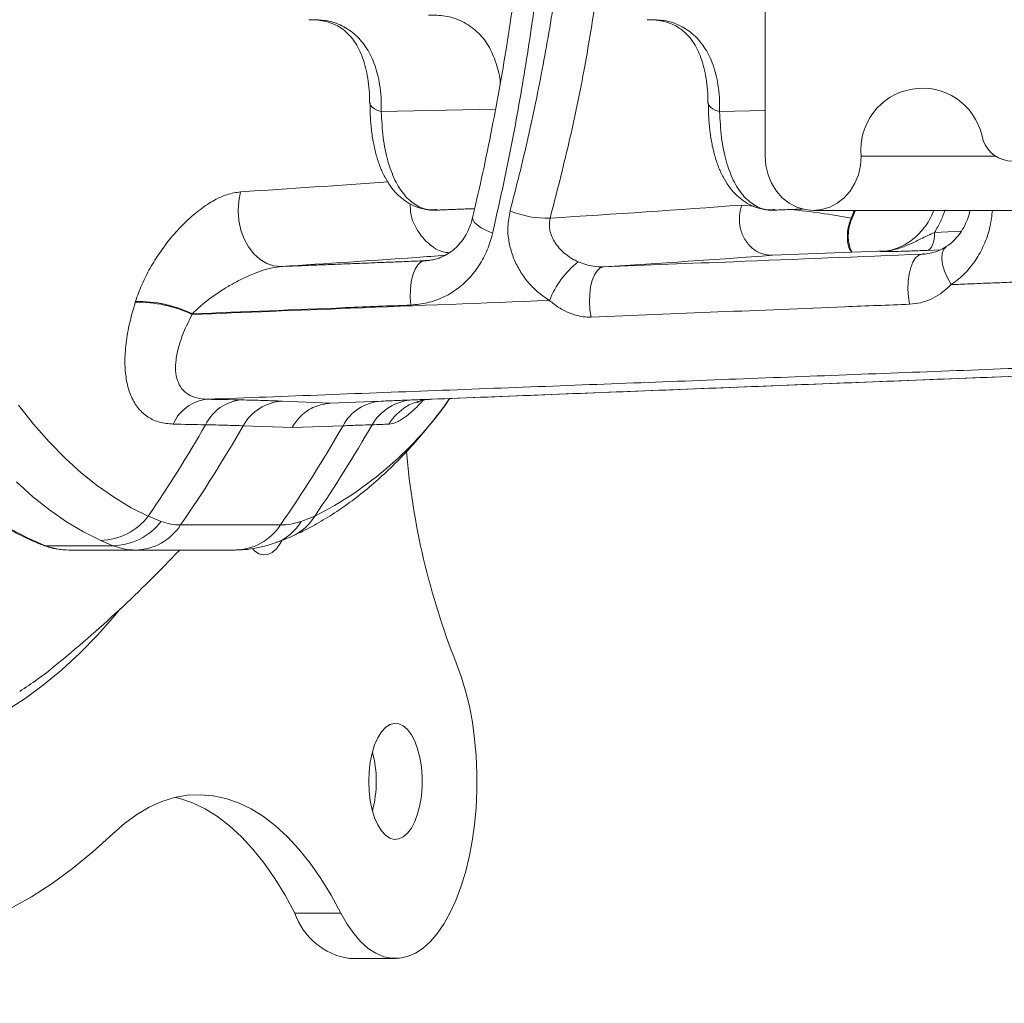
# Model space of a CAD drawing. Units: inches. Extents: x 0.5 to 16.5, y 0.2 to 10.8.
# Drawn here: x 12 to 12.3, y 5.2 to 5.5 of the extents above; entities that cross this region are included whole.
import ezdxf

# ---------------------------------------------------------------- set-up
doc = ezdxf.new("R2010")
doc.units = ezdxf.units.IN
doc.header["$MEASUREMENT"] = 0
doc.styles.add('SLDTEXTSTYLE0', font='TXT', dxfattribs={"width": 0.75})
doc.dimstyles.new('SLDDIMSTYLE0', dxfattribs={"dimtxt": 0.125, "dimasz": 0.1, "dimexe": 0, "dimexo": 0.0625, "dimgap": 0.03125, "dimtad": 0, "dimtih": 1, "dimtoh": 1, "dimlfac": 6, "dimrnd": 1e-09, "dimzin": 12, "dimdsep": 46, "dimtxsty": 'SLDTEXTSTYLE0', "dimsah": 1, "dimcen": 0.09, "dimadec": 0, "dimazin": 0, "dimtfac": 1, "dimtofl": 0, "dimtmove": 0, "dimatfit": 3, "dimfxl": 0, "dimtolj": 1, "dimtzin": 12, "dimarcsym": 0})

# ---------------------------------------------------------------- blocks, each defined once
blk = doc.blocks.new('*D11')
at = {"color": 7, "linetype": 'Continuous', "lineweight": 0}
for p, q in [((12.35336853995077, 5.611098868463536), (11.04348547047845, 5.611098868463536)), ((11.16848547047845, 5.611098868463536), (11.16848547047845, 4.899085704316571)), ((10.91013447473052, 4.685705422683847), (10.91013447473052, 4.516986130230067)), ((10.91013447473052, 4.685705422683847), (10.93545112169461, 4.685705422683847)), ((11.42683646622638, 4.685705422683847), (11.40151981926229, 4.685705422683847)), ((11.42683646622638, 4.685705422683847), (11.42683646622638, 4.516986130230067)), ((10.91013447473052, 4.516986130230067), (10.93545112169461, 4.516986130230067)), ((11.42683646622638, 4.516986130230067), (11.40151981926229, 4.516986130230067)), ((11.16848547047845, 3.402765535130202), (11.16848547047845, 4.502099133837086)), ((13.38593025747362, 3.402765535130202), (11.04348547047845, 3.402765535130202))]:
    blk.add_line(p, q, dxfattribs=at)
for points in [[(11.16848547047845, 5.611098868463536), (11.14248547047845, 5.511098868463536), (11.19448547047845, 5.511098868463536)], [(11.16848547047845, 3.402765535130202), (11.19448547047845, 3.502765535130203), (11.14248547047845, 3.502765535130203)]]:
    blk.add_solid(points, dxfattribs=at)
at = {"color": 7, "linetype": 'Continuous', "lineweight": 0, "char_height": 0.125, "attachment_point": 1, "style": 'SLDTEXTSTYLE0'}
for s, insert in [('13.25', (10.9607677686587, 4.861725886548324)), ('336.6', (10.9607677686587, 4.663232601308581))]:
    blk.add_mtext(s, dxfattribs=dict(at, insert=insert))

msp = doc.modelspace()

# ---------------------------------------------------------------- linework, layer by layer
at = {"color": 7, "linetype": 'Continuous', "lineweight": 15}
for p, q in [((12.24410497313405, 5.758889623650343), (12.24410497313405, 5.463308078233578)), ((12.1301511784269, 5.478704184820885), (12.13015274285327, 5.478626745715468)), ((12.22771105585131, 5.478641803319301), (12.22771017586148, 5.478703598160996)), ((12.13341007411319, 5.476223786807988), (12.16637478663535, 5.476829610920568)), ((12.23096907154777, 5.476223786807988), (12.24410497313405, 5.476465099575878)), ((12.31065606210796, 5.463308078233578), (12.27184137272079, 5.463308078233578)), ((12.23741323710422, 5.449197147910916), (12.24087844151833, 5.448913791184277)), ((12.29297276416471, 5.441340989777036), (12.30066094201689, 5.441643510726733)), ((12.24624960613684, 5.434732657228169), (12.27926154478011, 5.43603152222357)), ((12.28934945491038, 5.435046911375656), (12.2902605377188, 5.435118483882178)), ((12.29456183025213, 5.436286328168918), (12.29081835349709, 5.436139076536648)), ((12.11881348717865, 5.392120029492881), (12.3831187272353, 5.402520531567615)), ((12.11881349771946, 5.392120007220368), (12.10486131430835, 5.39267326506501)), ((12.1334032347707, 5.392673265068143), (12.11881349779303, 5.392120007223157)), ((12.10766851202813, 5.385020076534787), (12.09358191104579, 5.38555793679127)), ((12.12237493215363, 5.385557936792456), (12.10766851205021, 5.385020076535597)), ((12.07555876019428, 5.356953093522104), (12.1043518320187, 5.356953093522104)), ((12.0560237680864, 5.350980700293477), (12.03663055211848, 5.350980700293477)), ((12.06246666254642, 5.349726030343088), (12.04326763100194, 5.349726030343088)), ((12.09125973437084, 5.349726030343088), (12.06246666254642, 5.349726030343088)), ((12.12176741749904, 5.245021319900838), (12.10849834411784, 5.245021319900838))]:
    msp.add_line(p, q, dxfattribs=at)
at = {"color": 7, "linetype": 'Continuous', "lineweight": 15, "flags": 128}
for points in [[(12.13015274285327, 5.478626745715468), (12.13015430727964, 5.478599954913848), (12.13033343409924, 5.477994326354565), (12.1307783178488, 5.477425852921618), (12.13146539435607, 5.476924454269374), (12.13235838848457, 5.47651653009286), (12.13341007411319, 5.476223786807988)], [(12.23096907154777, 5.476223786807988), (12.22991738591915, 5.47651653009286), (12.22902439179065, 5.476924454269374), (12.22833731528337, 5.477425852921618), (12.22789243153382, 5.477994326354565), (12.22771330471422, 5.478599954913848), (12.22771105585131, 5.478641803319301)], [(12.24410497313405, 5.463308078233578), (12.24431568181103, 5.460594971797838), (12.24494135458321, 5.45796399774663), (12.24596302278081, 5.455495724038117), (12.24734959342969, 5.453264656478266), (12.24905892479446, 5.451338652060967), (12.25103909747489, 5.449776572328466), (12.25322997883231, 5.448625350071929), (12.25556498296926, 5.447920575991317), (12.2579731240391, 5.447683174289358), (12.26038136288558, 5.447920575991317), (12.26271636702252, 5.448625350071929), (12.26490724837994, 5.449776572328466), (12.26688742106037, 5.451338652060967), (12.26859675242514, 5.453264656478266), (12.26998332307403, 5.455495724038117), (12.27100499127163, 5.45796399774663), (12.2716306640438, 5.460594971797838), (12.27184137272079, 5.463308078233578)], [(12.10458806040088, 5.431501334556684), (12.10247315149916, 5.431683590229029), (12.10040302430233, 5.432367049000321), (12.0984451446977, 5.433529613348056), (12.09666306750663, 5.435133345932712), (12.09511448095159, 5.437126229577418), (12.09385003333638, 5.439443536141027), (12.09291059529996, 5.442009977604387), (12.09232686870988, 5.44474205270989), (12.09211762668262, 5.447550980260918), (12.09228971358355, 5.450345436868006), (12.09283784947366, 5.453034685801573)], [(12.16552060983621, 5.441128814450326), (12.16374723476683, 5.441864290398489), (12.16223062117577, 5.442656867909233), (12.16103422610774, 5.443473302922151), (12.16020791565335, 5.444279373610354), (12.15978630274608, 5.445041640360138), (12.15976567187329, 5.445655677711171)], [(12.26915877259931, 5.445382685309247), (12.26913911949301, 5.445378774243317), (12.26893105078552, 5.445436071359193)], [(12.29081835349709, 5.436139076536648), (12.29127027716532, 5.436269315032122), (12.29169668112835, 5.436585915819168), (12.29208182334582, 5.437077145699993), (12.29241142842709, 5.437725209324618), (12.29267356762105, 5.438506053637572), (12.2928584632629, 5.439391127857563), (12.29295946654055, 5.440347774584076), (12.29297276416471, 5.441340989777036)], [(12.28577640285324, 5.420629157930774), (12.28543037129508, 5.422768119887969), (12.28528683517544, 5.424993320848925), (12.28535244330642, 5.427202290886271), (12.28562416461191, 5.429293733392415), (12.28608948368095, 5.431171631698773), (12.28672708520421, 5.43274955124829), (12.28750763618722, 5.43395494176796), (12.28839535037672, 5.434732657228169), (12.28934945491038, 5.435046911375656)], [(12.29774211351322, 5.426272239408082), (12.29665679271761, 5.428226012393486), (12.29582647342064, 5.430195625195905), (12.29529007072832, 5.432089167765985), (12.2950728110159, 5.433817467800516), (12.2951848630548, 5.435299957341337), (12.29562104468266, 5.436466628308298), (12.2963607250267, 5.437263312438269), (12.29639915124946, 5.437288734366815)], [(12.141963966409, 5.420388236269478), (12.14177310639161, 5.422664281087524), (12.14180234160944, 5.424943845864909), (12.14205010763612, 5.427116834095696), (12.1425045734972, 5.429077646999774), (12.14314364167019, 5.430731245675038), (12.14393631695758, 5.43199764882322), (12.14484417313661, 5.432815452709213), (12.14582321071557, 5.43314476446053)], [(12.19395425470165, 5.416895654393859), (12.19360010768167, 5.419038331863688), (12.19344982497331, 5.421271159403208), (12.19351034871858, 5.423490689318563), (12.19377884339468, 5.425593865022498), (12.19424279359064, 5.427483692079944), (12.19488088399715, 5.429072562614065), (12.19566348828977, 5.430286753032078), (12.19655442910866, 5.431070335091182), (12.1975123469316, 5.431386740324931)], [(12.14258719476497, 5.393019379103518), (12.1432547159426, 5.393044214372173), (12.14391128613562, 5.393068658534237), (12.14455670979075, 5.393092711589708), (12.14519118246126, 5.393116373538585), (12.14581460637053, 5.393139644380869), (12.14642688374189, 5.393162328563264), (12.147028112352, 5.393184621639066), (12.14761829220086, 5.393206523608275)], [(12.02878514941591, 5.391488783451756), (12.03316084997856, 5.385994518033089), (12.03764058489494, 5.380910914537089), (12.04221614092662, 5.376246968415392), (12.04687930483513, 5.372011284013047), (12.05162147227543, 5.368211683461912), (12.05643423445577, 5.364855011127367), (12.06130840037121, 5.361947524714898), (12.06623556123001, 5.359494308610214)], [(12.13560858204917, 5.386033433139095), (12.13503981528628, 5.386012313383072), (12.13446029309208, 5.385990802520456), (12.13387011324322, 5.385968900551248), (12.1332692757397, 5.385946411922149), (12.13265778058153, 5.385923727739755), (12.13203552999204, 5.38590045689747), (12.13140281730119, 5.385876990501888), (12.13075944695568, 5.385852937446418)], [(12.0525245373987, 5.352487047336473), (12.04753773278447, 5.354966272029591), (12.042603532007, 5.357898202604123), (12.03773034385804, 5.361277950227657), (12.03292696823594, 5.365099257194704), (12.02820181393243, 5.369355670246479)], [(12.02657187720604, 5.355773711590869), (12.03157784604333, 5.353146061945702), (12.03663055211848, 5.350980700293477)], [(12.10484521298579, 5.352529873508408), (12.10430020594843, 5.351568924609372), (12.10318574771163, 5.350079395149876), (12.10197136174032, 5.349020082942697), (12.10069185652127, 5.348421494302088), (12.09938438718083, 5.34830103347144), (12.09808610884532, 5.348661829303496), (12.09683456774767, 5.349493713026837), (12.09634157788718, 5.349967929770868)], [(12.03663055211848, 5.350980700293477), (12.03617295740466, 5.351031348597274), (12.03589233842417, 5.351115827621364)], [(12.02529686971282, 5.303487648937259), (12.03069629178268, 5.306951093371699), (12.0360305946048, 5.31086118153536), (12.04129195604733, 5.315211655722755), (12.04647274953169, 5.319996453781693), (12.05156534847933, 5.325208535793499), (12.05656232186498, 5.33084027517961), (12.05815784121118, 5.332751417546374)], [(12.15500111358055, 5.317160539875746), (12.15645495456343, 5.313283304665898), (12.15772712653386, 5.30911606391733), (12.1588056029641, 5.304698906055826), (12.15968001952943, 5.30007407059343), (12.16034206521475, 5.295285752575156), (12.16078518898464, 5.290380102578976), (12.16100538199651, 5.285403857842757), (12.16100039538745, 5.280404537817551), (12.16077022915746, 5.275430444167595), (12.16031732772274, 5.270528900790643), (12.15964579770254, 5.265747036031152), (12.15876209235562, 5.26113041380721), (12.15767481602704, 5.256723424717124), (12.15639423526487, 5.25256830827294), (12.15493266992677, 5.248704761793847), (12.15330419985011, 5.245169744852887), (12.1515242737453, 5.24199728372365), (12.14961010030244, 5.239217689167098), (12.1475798659781, 5.236857360878256), (12.14545302832529, 5.234939374146113), (12.14325002266349, 5.233481719873948), (12.14099196874872, 5.23249847789911), (12.13870047522025, 5.231998839226534), (12.13639734627063, 5.231988083795226), (12.13410487497568, 5.23246601605189), (12.13184486552795, 5.23342794271741), (12.1296389265667, 5.234864868340144), (12.12750837340125, 5.236762908636043), (12.1254734457978, 5.239103877148531), (12.12355360130934, 5.241865480801804), (12.12176741749904, 5.245021319900838)], [(12.1297813871432, 5.28301478321933), (12.12989236363897, 5.285845612739567), (12.13022216427353, 5.288594896535162), (12.130761304712, 5.291183826627621), (12.13149414069066, 5.293537506104381), (12.13239974800678, 5.295588664631445), (12.13345211807194, 5.297278049559971), (12.13462074457187, 5.298556968119128), (12.13587218789286, 5.299388851842469), (12.13717036845173, 5.299749843227822), (12.13847803334547, 5.299629186843876), (12.13975744078787, 5.299030598203268), (12.14097192453583, 5.297971481549385), (12.14208638277262, 5.296481756536593), (12.14306894031092, 5.294604835996718), (12.14389114414609, 5.292394497086296), (12.14452943010588, 5.289914294626696), (12.14496541618045, 5.287235605571141), (12.14518668473545, 5.284435282365157), (12.14518668473545, 5.281594284073501), (12.14496541618045, 5.278794156420815), (12.14452943010588, 5.276115467365259), (12.14389114414609, 5.273635264905659), (12.14306894031092, 5.271424925995237), (12.14208638277262, 5.269548005455363), (12.14097192453583, 5.26805828044257), (12.13975744078787, 5.266999163788687), (12.13847803334547, 5.266400575148079), (12.13717036845173, 5.266279918764133), (12.13587218789286, 5.266640910149486), (12.13462074457187, 5.267472793872828), (12.13345211807194, 5.268751712431984), (12.13239974800678, 5.27044109736051), (12.13149414069066, 5.272492255887574), (12.130761304712, 5.274845935364334), (12.13022216427353, 5.277434865456794), (12.12989236363897, 5.280184149252388), (12.1297813871432, 5.28301478321933)], [(12.12176741749904, 5.245021319900838), (12.1189367835321, 5.25021677988244), (12.11596691561804, 5.255032279808931), (12.11286876474148, 5.25945021988362), (12.10965328188701, 5.263454369182902), (12.10633259135903, 5.267030061209536), (12.10291842635531, 5.270164584999249), (12.09942349784013, 5.272846402907549), (12.09586032122447, 5.275065541716312), (12.0922419985792, 5.276814179293679), (12.08858163197518, 5.278085862380865), (12.08489251903657, 5.278875897698756), (12.08118834849413, 5.279181547501196), (12.07748222241873, 5.279001638468409), (12.07378802509441, 5.278336757260285), (12.07011885859204, 5.277189250516381), (12.06648841164239, 5.275563615962517), (12.06290978631631, 5.273465524644291), (12.05939588913137, 5.270902603140268), (12.05595962660515, 5.267884238008679)], [(12.10849834411784, 5.245021319900838), (12.1056677101509, 5.25021677988244), (12.10269784223684, 5.255032279808931), (12.09959969136028, 5.25945021988362), (12.09638420850581, 5.263454369182902), (12.09306351797783, 5.267030061209536), (12.08964935297411, 5.270164584999249), (12.08615442445893, 5.272846402907549), (12.08259124784327, 5.275065541716312), (12.078972925198, 5.276814179293679), (12.07531255859398, 5.278085862380865), (12.0740739240139, 5.278405592020655)], [(12.05595962660515, 5.267884238008679), (12.05021387964717, 5.26266003169249), (12.04438521809148, 5.257888922364307), (12.03848087741004, 5.25357716772962), (12.032508875288, 5.24973024328073), (12.02647703385724, 5.246353037850051), (12.02039278414301, 5.243450244716699), (12.01426433938377, 5.241025383840009), (12.00809971726468, 5.239081584072729), (12.00190673991759, 5.237621778714302), (11.99569342502767, 5.236647336637807), (11.98946818138666, 5.236159822269614), (11.98323883112642, 5.236159822269614), (11.97701339193212, 5.236647336637807), (11.97080027259549, 5.237621778714302), (11.96460729524841, 5.239081584072729), (11.95844247757602, 5.241025383840009), (11.95231403281678, 5.243450244716699), (11.94622997865585, 5.246353037850051), (11.94019794167179, 5.24973024328073), (11.93422593954975, 5.25357716772962), (11.92832179442161, 5.257888922364307), (11.92249293731262, 5.26266003169249), (11.91674719035464, 5.267884238008679)]]:
    msp.add_lwpolyline(points, dxfattribs=at)
at = {"color": 7, "linetype": 'Continuous', "lineweight": 15}
for centre, radius, start, end in [((12.28941430414604, 5.465232767004837), 0.01767801871655263, 12.79463326554888, 186.2504503341088), ((12.3154298691186, 5.470826537376262), 0.008935619545943184, 190.8292354523633, 331.5302436284672), ((11.77602873346633, 10.44699926689329), 5.004003422579156, 273.6298883062893, 274.1189001949559), ((11.8739935220686, 10.3852939368814), 4.949457081272786, 273.5690032325943, 274.2107995689885), ((12.18112027276336, 5.472446305064708), 0.02702800030236309, 247.0514115329443, 272.0775744194252), ((12.23154651491967, 5.244985283021554), 0.2039071407947425, 79.43557649393321, 84.4241224110811), ((11.91151557495728, 8.70425248336489), 3.278355579383062, 274.0574912893468, 274.2048910569723), ((11.89461322613573, 10.20010372346621), 4.778327065268654, 273.6344278966015, 274.2202028380322), ((11.74828124559362, 11.02692367688684), 5.606755366103068, 273.6435766265539, 274.0419481113523), ((12.20662575406177, 5.41195316764546), 0.02655948650613234, 128.189392316878, 158.447744720827), ((12.06320153544497, 5.384975353307919), 0.03623460772558264, 64.39117814726333, 91.16116566799725), ((12.06326576937075, 5.385134539251028), 0.03627238169763618, 64.41890849200925, 91.16350087272454), ((12.08451613347425, 5.381076004634207), 0.012190711714603, 95.69605294494302, 156.0050451138654), ((12.09416369089737, 5.380466929743792), 0.01260172076078516, 95.06829360531299, 154.6971673964264), ((12.04097716826229, 2.935448000619074), 2.458123004136733, 88.78614678296353, 89.0133145454837), ((12.10570207098893, 5.378842704224606), 0.01385608071379203, 93.47899272805752, 151.0114309668373), ((12.06734093859883, 5.452482246608708), 0.1041381531877811, 296.7564045513367, 325.3710152636261), ((12.1342260675056, 5.379293685171717), 0.0134048428107338, 93.51923468728017, 152.1404406474997), ((12.14329495369093, 5.378507582148421), 0.01452904585866644, 92.79217610209658, 149.6312340044632), ((12.14830087320256, 5.378423386152469), 0.01479888745349279, 92.64363728523111, 149.0539308810897), ((11.72136515089923, 5.594205629847497), 0.4171630427526719, 325.7616461670485, 330.0362842233842), ((12.03231517097697, 3.004848493129792), 2.381538987846924, 88.78602862953379, 89.01202686368313), ((11.73093364199904, 5.594073477100646), 0.4183211068061501, 325.4699631277682, 330.1019454532396), ((11.75974110076429, 5.594063172680764), 0.4183034134863456, 325.4700088782358, 330.1021800879916), ((11.7693791062938, 5.594193489633501), 0.4171349137899076, 325.7610337124277, 330.0359815833082), ((12.35793843040422, 5.39711091752657), 0.218118356508805, 184.9995959334748, 201.5027477513223), ((12.05202516181843, 5.370381897851369), 0.0179018169726048, 271.5984871933755, 322.5417280945086), ((12.05574520402584, 5.368845781887995), 0.01786725323922512, 270.8933209511461, 322.5975860825843), ((12.09791568528087, 5.365323869447962), 0.01441847609329296, 289.8369828998852, 329.440516740586), ((12.10170162639173, 5.367054616615208), 0.01462743741302567, 294.4319877746598, 328.8782728402391), ((12.0621764566706, 5.365723695273878), 0.01600029695625114, 271.0392609410379, 326.7596455438517), ((12.09096906377864, 5.365724537125133), 0.01600114710413983, 271.0408700164243, 326.7580364684566), ((12.04334136180583, 5.368298136536562), 0.01857225254763488, 248.8177784778267, 269.7725383623145), ((11.79909635757462, 5.6110988684635), 0.3802500000000001, 309.1713196234685, 316.5776384976975), ((11.97147520577523, 5.399197878127929), 0.1070900583144677, 302.5803473389057, 309.2819932246692), ((12.09819068879628, 5.283014880995978), 0.03377379215624116, 345.3294087764144, 14.67059122358492), ((12.12708709602442, 5.251364195629827), 0.01964112445756467, 198.840727733663, 261.6323931019281)]:
    msp.add_arc(centre, radius, start, end, dxfattribs=at)
for points, knots in [([(12.03589351174395, 5.871082265369149), (12.03502778387609, 5.870740174135284), (12.03254139020914, 5.86975767893213), (12.02846918202011, 5.867816419828972), (12.02369774425561, 5.865131835060335), (12.01898150417854, 5.862035121121486), (12.01432686135723, 5.858537281960555), (12.00974231764919, 5.854641971423284), (12.00523596358312, 5.850355787407975), (12.00081563049658, 5.845686930181409), (11.99648900841263, 5.840643027560881), (11.9922632780345, 5.835233203662808), (11.98814524855312, 5.829467020405738), (11.98414109651632, 5.82335379387823), (11.98025736557724, 5.816904701133181), (11.97649966243221, 5.810129996297118), (11.97287345596113, 5.803041002450944), (11.96938399326832, 5.79564895815488), (11.96603685834308, 5.787966062309397), (11.96283619116761, 5.780004106245531), (11.95978758145718, 5.771776268131697), (11.95689440700174, 5.76329504410454), (11.95416189805968, 5.75457425043403), (11.95159362501664, 5.745627185604744), (11.94919332228359, 5.736468315725642), (11.94696480271761, 5.727112228625757), (11.94491138209526, 5.717572972175027), (11.94303585794093, 5.707866255519211), (11.94134140578081, 5.698007072605196), (11.93983023885784, 5.688010783403666), (11.93850517599952, 5.677893494375812), (11.93736738569761, 5.667670827690769), (11.93641942990125, 5.657358997176298), (11.93566186244728, 5.646974403335935), (11.93509696618912, 5.636533074676377), (11.9347243450771, 5.62605179866331), (11.93454570412491, 5.615546976273534), (11.93456045705465, 5.605035213130416), (11.93476925836216, 5.594533064592851), (11.93517122834181, 5.584057138962146), (11.93576575942333, 5.573623881238275), (11.93655260334037, 5.563249825324349), (11.93752980130892, 5.552951275708093), (11.93869619861996, 5.542744412692155), (11.94004995092536, 5.532645477645457), (11.94158919955237, 5.522670301002381), (11.94331148875919, 5.512834529609438), (11.94521420525576, 5.503153740214391), (11.9472941602269, 5.493643132657642), (11.94954872968562, 5.484317485144172), (11.95197446488057, 5.475191890671616), (11.9545676006849, 5.466280312777386), (11.95732422264028, 5.457596721997984), (11.96024043827227, 5.449155181984214), (11.96331203063426, 5.440968282226324), (11.96653445800399, 5.433049943686871), (11.96990277099768, 5.425411503315567), (11.97341281894503, 5.418065976828488), (11.9770586971704, 5.411024615859927), (11.98083550615947, 5.404298286889254), (11.98473837206029, 5.397898984017691), (11.98876106471435, 5.391835869042321), (11.99289823874238, 5.386119821770781), (11.99714363924857, 5.380759931319282), (12.00149115774085, 5.375766444768363), (12.00593369456015, 5.371146892778356), (12.01046464505126, 5.3669111868442), (12.01507640422763, 5.363065950845682), (12.01976104431288, 5.359619437254051), (12.02450974408296, 5.356576661235462), (12.02931431723579, 5.353948596393332), (12.03311952193476, 5.352199031426122), (12.03532082232347, 5.351339144381239), (12.03589351174395, 5.351115436514772)], [0, 0, 0, 0, 0.007565230256127171, 0.02172754429686106, 0.03591631233500912, 0.05014089440517885, 0.06439826978945351, 0.07868286753569527, 0.09298905610771321, 0.1073116194988571, 0.1216451596137244, 0.1359860843083328, 0.1503308174654138, 0.1646769493206886, 0.1790220941705538, 0.1933657505861466, 0.2077061801301614, 0.2220430824100344, 0.236377087151589, 0.2507071057286789, 0.265034300842002, 0.279357663078268, 0.293677977647744, 0.307995327548686, 0.3223099505320755, 0.3366220552412517, 0.3509317881189661, 0.3652394803010743, 0.3795454809057711, 0.3938494522834075, 0.4081524593287277, 0.4224538700082112, 0.4367542928826056, 0.4510540709871693, 0.4653531047964281, 0.4796517356475913, 0.4939499499985999, 0.5082478739711058, 0.5225461264189561, 0.5368442987098444, 0.5511428799844216, 0.56544211755313, 0.5797417942772186, 0.5940425692675932, 0.608344288702143, 0.6226471933777558, 0.6369517955517499, 0.6512578673628902, 0.6655660090753845, 0.6798759185456621, 0.6941881379460504, 0.7085031258104401, 0.7228210125426312, 0.737142127165176, 0.7514662440362272, 0.7657938661856813, 0.7801254187095187, 0.794460531477108, 0.8087997724023432, 0.8231422765678885, 0.8374886513626886, 0.8518383848688644, 0.8661903526286832, 0.880543058589913, 0.894894532776272, 0.9092420395503767, 0.9235820953556825, 0.9379105370403138, 0.9522217866691809, 0.9665107661038159, 0.9807709468296624, 0.9949973772898268, 0.9999999999999999, 0.9999999999999999, 0.9999999999999999, 0.9999999999999999]), ([(12.17615225590741, 5.550208052135441), (12.17588795227381, 5.546999778840696), (12.17526151423234, 5.539395704648129), (12.17400398660116, 5.527477016837857), (12.17242292024598, 5.514466770959968), (12.17060651220731, 5.501570977006309), (12.16855821390295, 5.488773264245413), (12.16627377923487, 5.476021835576142), (12.16372684991892, 5.463296977904037), (12.16154099326916, 5.453157613904018), (12.16012398682336, 5.447323080610998), (12.15972235681812, 5.445669366441927)], [0, 0, 0, 0, 0.08936989889721296, 0.2118196547998414, 0.3341996822509666, 0.4562894860314847, 0.5782709783548673, 0.7009903980902864, 0.8251237745092788, 0.9504338603614491, 1, 1, 1, 1]), ([(12.17983188451114, 5.525583394379367), (12.17927091183602, 5.520493882261883), (12.177835579239, 5.507471603335945), (12.1746967081415, 5.486841755099261), (12.17057111256172, 5.463705032729431), (12.16720372248003, 5.448652484964033), (12.16552060983621, 5.441128814450326)], [0, 0, 0, 0, 0.1761442537947909, 0.4506914515905192, 0.7254407298347451, 1, 1, 1, 1]), ([(12.1705819202564, 5.447557433519703), (12.17233943554084, 5.454461707267803), (12.17585576159842, 5.46827534399918), (12.18012849212417, 5.489573091826387), (12.18298779377209, 5.505698453976554), (12.18415731221932, 5.51480574066177), (12.18438798298981, 5.516602022577385)], [0, 0, 0, 0, 0.3080315543795525, 0.6162901630561675, 0.9243187279846216, 1, 1, 1, 1]), ([(12.19495421648334, 5.50632080801352), (12.19403353645684, 5.500619336977071), (12.19189560731651, 5.487379839300583), (12.1876517333678, 5.467021508101411), (12.18395015798147, 5.452629306808538), (12.18210010719733, 5.445436071359193)], [0, 0, 0, 0, 0.2744849645337455, 0.6373869176820363, 1, 1, 1, 1]), ([(12.16769183808733, 5.484172050544523), (12.16769124846244, 5.484213999135658), (12.1676604844526, 5.486402690447304), (12.16657619422854, 5.490231275249239), (12.16444255381339, 5.495360871020585), (12.16110981414484, 5.499447369872473), (12.15688687204903, 5.502303306612265), (12.15212739562986, 5.503926107340812), (12.14862030602987, 5.503965672886135), (12.14698323287046, 5.503984141673556)], [0, 0, 0, 0, 0.003225924491530082, 0.168314422859191, 0.3386547444976626, 0.5068612009346689, 0.6809775502551811, 0.8510836193842952, 0.9999999999999999, 0.9999999999999999, 0.9999999999999999, 0.9999999999999999]), ([(12.1124813736611, 5.502589455562866), (12.11317824906869, 5.502607737408116), (12.11475864416571, 5.502649197528937), (12.11700841945572, 5.502309747690663), (12.11926760381694, 5.501648124209501), (12.12134834189745, 5.500626707774469), (12.12317502905387, 5.499293089731245), (12.12473893696363, 5.49769084443956), (12.12608445080891, 5.495834800333871), (12.1272757646778, 5.49362759192919), (12.12829536747901, 5.491042464662066), (12.12910648190041, 5.488145370814278), (12.12968357385116, 5.484942858116374), (12.13002054854396, 5.481764416272682), (12.13004057972417, 5.479579255032045), (12.13004929515941, 5.478628505695137)], [0, 0, 0, 0, 0.06548947856432664, 0.1485190174634352, 0.2328888261643643, 0.3190071670244296, 0.40634008360682, 0.4825546174056204, 0.5546468691800645, 0.6310218966833813, 0.7069960654841919, 0.783355940974868, 0.8607416854406275, 0.939409619865171, 1, 1, 1, 1]), ([(12.11311457523519, 5.50265418370401), (12.11455189561942, 5.502637015725268), (12.11775781901203, 5.502598722784279), (12.12212427744247, 5.501086118333779), (12.12617231129985, 5.498370573566592), (12.12936084176722, 5.494528063791754), (12.13169191687378, 5.489684694234984), (12.13290132093234, 5.484798411900183), (12.13341525318138, 5.48022845393014), (12.13341180613079, 5.47756305358183), (12.13341007411319, 5.476223786807988)], [0, 0, 0, 0, 0.1181698560325626, 0.2635762422317086, 0.4045428997141043, 0.5500030856858735, 0.6872819586572626, 0.8286233989664394, 0.9138894884125791, 1, 1, 1, 1]), ([(12.21004037109568, 5.502589455562866), (12.21073726477107, 5.502607742574984), (12.21231753840843, 5.502649210139086), (12.21456751730835, 5.502309730283558), (12.21682668795336, 5.501648084947633), (12.21890725873231, 5.500626751340318), (12.22073393537352, 5.499293161978258), (12.22229803729926, 5.497690790764636), (12.22364335060459, 5.495834664502366), (12.22483468893625, 5.493627859640843), (12.22585444758677, 5.491042196453622), (12.22666544044174, 5.488145508889838), (12.22724256333111, 5.484942970414343), (12.22757958416155, 5.48176395674811), (12.22759958729947, 5.479578591233246), (12.227608292594, 5.478627527928655)], [0, 0, 0, 0, 0.06549468139023186, 0.1485155082366576, 0.2328833746985249, 0.3190058113762528, 0.40633671750722, 0.4825435242225652, 0.5546335669109127, 0.6310129015726952, 0.7069800240025123, 0.7833431265822753, 0.8607270895859448, 0.9393889244075709, 1, 1, 1, 1]), ([(12.21067367044642, 5.50265418370401), (12.21211094269892, 5.502637024890369), (12.21531669552031, 5.502598753146689), (12.21968338498959, 5.501085988773852), (12.22373121992531, 5.498370650723702), (12.22691977836894, 5.494528204439874), (12.22925100740625, 5.489684393692653), (12.23046027085702, 5.484798725535223), (12.23097426791689, 5.480228215170284), (12.23097080940591, 5.477563015849436), (12.23096907154777, 5.476223786807989)], [0, 0, 0, 0, 0.118168951465139, 0.26356902730115, 0.4045424824913891, 0.550002972633516, 0.6872769752127404, 0.8286234202314856, 0.913885430311134, 1, 1, 1, 1]), ([(12.13016604047743, 5.4787034026077), (12.1301776348684, 5.477478915921862), (12.13020268517613, 5.47483334632135), (12.13052881996117, 5.470990901495695), (12.13109483968011, 5.467156906085468), (12.13192150155404, 5.463565488015135), (12.13301393674908, 5.460260088603935), (12.13437202453304, 5.457282653637562), (12.13598943278462, 5.454653637787844), (12.13780186725794, 5.452474291517097), (12.13981181964451, 5.450686720929559), (12.14197260587079, 5.449312920625043), (12.14433870545008, 5.448326777012587), (12.14678032148814, 5.447819679138158), (12.14855724661213, 5.447658640542219), (12.14949435393341, 5.447774757996799), (12.14960746033293, 5.447788773069472)], [0, 0, 0, 0, 0.07125252359463509, 0.1539449244831131, 0.2369982668547147, 0.3204390727928227, 0.403912435565685, 0.4851381550767778, 0.5660863419386089, 0.6452578875638634, 0.7133484421517505, 0.7860590066691885, 0.8558308546115931, 0.9236147597527525, 0.9907805015448183, 1, 1, 1, 1]), ([(12.22772503791201, 5.478704771480775), (12.22773657297557, 5.477479813035074), (12.22776149076758, 5.474833684590815), (12.22808788601015, 5.470990770104327), (12.22865376523066, 5.467157159277024), (12.22948057462446, 5.463565371218984), (12.23057281127376, 5.460259957457696), (12.23193103738419, 5.457282794804168), (12.2335482797009, 5.454653593650643), (12.23536087579575, 5.45247430873621), (12.23737085331917, 5.450686723999319), (12.23953133328218, 5.449312962635925), (12.24189797483313, 5.448326707402075), (12.24433916044246, 5.447819709226274), (12.24611624645716, 5.447658639922373), (12.2470533516276, 5.447774757930043), (12.24716645776751, 5.447788773069472)], [0, 0, 0, 0, 0.07127369744513237, 0.1539638824475014, 0.2370189744678036, 0.3204530398916909, 0.4039236887510612, 0.4851524583097813, 0.566097810307281, 0.64526779220621, 0.7133564325197898, 0.7860641005935317, 0.8558297115883823, 0.9236169072209843, 0.99078076073861, 0.9999999999999999, 0.9999999999999999, 0.9999999999999999, 0.9999999999999999]), ([(12.13341007411319, 5.476223786807988), (12.13354513245098, 5.473672165512843), (12.13381908748754, 5.468496405788495), (12.13518961839081, 5.461831485867068), (12.13726515747198, 5.456164975653767), (12.14000359880052, 5.451862279631827), (12.14336373467051, 5.449034729383125), (12.14650904521782, 5.447699856254967), (12.14865564515037, 5.447868587507293), (12.14937426302685, 5.447925073717136)], [0, 0, 0, 0, 0.1526438293986672, 0.30962579982973, 0.4626191023614146, 0.6202690744082069, 0.7692563321363274, 0.9227538759798567, 1, 1, 1, 1]), ([(12.23096907154777, 5.476223786807988), (12.23110413819403, 5.473672131518425), (12.23137811735994, 5.468496165376563), (12.23274858109137, 5.461831625841055), (12.23482417162542, 5.456164943044454), (12.23756250988993, 5.451862375593964), (12.24092282590772, 5.449034661091808), (12.24406803742543, 5.447699861704063), (12.24621464127399, 5.447868588873967), (12.24693326046143, 5.447925073717136)], [0, 0, 0, 0, 0.152640897485837, 0.3096280757362035, 0.4626221507339211, 0.6202729187583574, 0.7692551671072524, 0.9227534859627383, 1, 1, 1, 1]), ([(12.0625292396013, 5.421399442365716), (12.063099422853, 5.423011243202227), (12.06424017831527, 5.426235944388846), (12.06668441269419, 5.431024328449784), (12.06954668968817, 5.435615621590799), (12.07287785922546, 5.44002741834543), (12.07662320102022, 5.444112557227032), (12.08067357931216, 5.447684159904584), (12.08481042976908, 5.450455503222247), (12.08895522892839, 5.452440487634635), (12.09153699434605, 5.452835602289994), (12.09283784947366, 5.453034685801573)], [0, 0, 0, 0, 0.1076998595967234, 0.2154731882334063, 0.3228397353328459, 0.4302146397610485, 0.545891701650678, 0.6615095383473105, 0.7738413580191449, 0.8860471106081789, 1, 1, 1, 1]), ([(12.15301918092045, 5.435443297907676), (12.15241931465361, 5.435506260100462), (12.15026802937408, 5.435732059826162), (12.14692736372606, 5.43792180290171), (12.14369989997206, 5.441703671119106), (12.14184959264144, 5.445853401530623), (12.1417609968202, 5.448584369365258), (12.14172940022985, 5.449558334849565)], [0, 0, 0, 0, 0.09810725876712399, 0.3518395903696752, 0.6055455664538881, 0.8593227651628943, 1, 1, 1, 1]), ([(12.23741323710422, 5.449197147910916), (12.23739209006134, 5.449139798949739), (12.23701623639356, 5.448120516134527), (12.23655050565003, 5.445871124061822), (12.23681683160467, 5.442449913749653), (12.23812159179783, 5.43919816805607), (12.24030452849018, 5.436639914892218), (12.24312385988994, 5.434955127697561), (12.24520769585344, 5.43480681368602), (12.24624960613684, 5.434732657228169)], [0, 0, 0, 0, 0.008959410755466893, 0.1592386894226613, 0.3275038982264248, 0.4956546893749973, 0.663753120021203, 0.8318778022144503, 0.9999999999999999, 0.9999999999999999, 0.9999999999999999, 0.9999999999999999]), ([(12.18192322924063, 5.421709785447272), (12.18127406719566, 5.422126391018866), (12.17954808138253, 5.423234057913153), (12.17699867255512, 5.425485781504269), (12.17444366871608, 5.428496585417921), (12.17238809891441, 5.431894641455652), (12.1709027359483, 5.435502391722023), (12.17006236972038, 5.439207998856267), (12.16975564194999, 5.443292972297473), (12.17028292057597, 5.44601428209875), (12.1705819202564, 5.447557433519703)], [0, 0, 0, 0, 0.07806441942591215, 0.20755692894155, 0.3370407290184029, 0.4660390662337248, 0.5949937891603114, 0.7173893661160262, 0.839742244322983, 1, 1, 1, 1]), ([(12.29276968206629, 5.447683174289358), (12.29265437411601, 5.447373356667813), (12.29220601497821, 5.446168673371095), (12.2911135834929, 5.44426568123966), (12.28952044456317, 5.442041393912213), (12.28765935415521, 5.440109421444125), (12.28560312349806, 5.438492487227142), (12.28336164281591, 5.437219120179409), (12.28099157758386, 5.436337096113436), (12.27912199539352, 5.435885522077631), (12.27805142758676, 5.435858058541416), (12.27780780157387, 5.435851808744079)], [0, 0, 0, 0, 0.04484994522958319, 0.1743928560537117, 0.3029464535189488, 0.4325019533190272, 0.5632497529825374, 0.6939226857960767, 0.8275070701454315, 0.9607462839008262, 1, 1, 1, 1]), ([(12.29600599134683, 5.447842941332603), (12.29560717797799, 5.446710082654428), (12.29480143757573, 5.444421317837687), (12.29358640037225, 5.442374635707315), (12.29297276416471, 5.441340989777036)], [0, 0, 0, 0, 0.4949650876702803, 0.9999999999999999, 0.9999999999999999, 0.9999999999999999, 0.9999999999999999]), ([(12.30320704593741, 5.447683174289358), (12.30303396713224, 5.446995907128706), (12.30264295971021, 5.4454432816616), (12.30168482218658, 5.443257955045173), (12.30044598502748, 5.441160844612438), (12.29891726539832, 5.439332513266053), (12.29755279359262, 5.438035756704552), (12.29662946849506, 5.43748131734387), (12.29636639607229, 5.437323347300296)], [0, 0, 0, 0, 0.1503138650556232, 0.3395784758917393, 0.5287447152814385, 0.7192248680642744, 0.920001964197291, 1, 1, 1, 1]), ([(12.30965443812325, 5.447683174289358), (12.30947812036828, 5.44616406706091), (12.3090994687673, 5.442901704831901), (12.30753865771948, 5.438228001462372), (12.3052506710137, 5.433763281422688), (12.30223462588964, 5.429894745571892), (12.29959022446526, 5.427531770129021), (12.29800878355146, 5.426453981259209), (12.29774211351322, 5.426272239408082)], [0, 0, 0, 0, 0.1722689199764205, 0.369956516063394, 0.567627461350486, 0.7639254543467767, 0.9601919948027824, 1, 1, 1, 1]), ([(12.15972851674696, 5.44565685103095), (12.15967408101767, 5.445384364574843), (12.15944555599481, 5.444240447253896), (12.15872745681758, 5.442384185169352), (12.15761478293564, 5.440164292493784), (12.15622238489936, 5.43822231510589), (12.1545842385774, 5.436529245996247), (12.15274272102988, 5.435154033066178), (12.15063980718292, 5.434098585416471), (12.14855583265679, 5.433414775622878), (12.14708554906248, 5.433276699176198), (12.14644487464517, 5.433216532520349)], [0, 0, 0, 0, 0.03662308062445453, 0.1537462700760279, 0.2744946940588953, 0.3923700816574878, 0.5160477139697655, 0.641285971694469, 0.769282237317356, 0.8994649952290283, 1, 1, 1, 1]), ([(12.18210010719733, 5.445436071359193), (12.18198310594525, 5.444671435043026), (12.18168151445569, 5.442700449250266), (12.18272650723935, 5.439321101767729), (12.18525155787516, 5.435954207041028), (12.18802152741282, 5.433884621938275), (12.18979111912181, 5.433028420681181), (12.19020500912436, 5.432828163673485)], [0, 0, 0, 0, 0.148000269313213, 0.3814969574073228, 0.6428020345443235, 0.9164549279454959, 1, 1, 1, 1]), ([(12.26893633072453, 5.435625358026725), (12.26885067379537, 5.43574686340659), (12.26823762568316, 5.436616479495824), (12.26781375581366, 5.438854804302344), (12.26776141197305, 5.442148208912733), (12.26854694799643, 5.444356355875782), (12.26893105078552, 5.445436071359193)], [0, 0, 0, 0, 0.05485442560101284, 0.3925940655555714, 0.7029973081004621, 1, 1, 1, 1]), ([(12.26911271979798, 5.435632202392101), (12.26895619445474, 5.435964017869722), (12.26857261923549, 5.436777152611638), (12.2682052800337, 5.438288156869489), (12.26803839506261, 5.440075975188716), (12.26814069480005, 5.441913062769433), (12.26850710723639, 5.443735685435879), (12.26896449559816, 5.44486946404048), (12.26917422130973, 5.445389334121328)], [0, 0, 0, 0, 0.1366952535165419, 0.3349803345118421, 0.5041039203184623, 0.6779522101727276, 0.8523318310517731, 1, 1, 1, 1]), ([(12.16552060983621, 5.441128814450326), (12.16505481828471, 5.439492230811675), (12.16412327904742, 5.436219217658946), (12.16178798587765, 5.431816770629066), (12.15880952986957, 5.427967716328143), (12.15523543971031, 5.424798593171834), (12.15115794757175, 5.422440274272502), (12.14671549290856, 5.420843302992331), (12.14355007271097, 5.420540142019557), (12.141963966409, 5.420388236269478)], [0, 0, 0, 0, 0.1440314339194087, 0.2880493037395464, 0.4315864047569571, 0.5751051016805979, 0.7165469531042882, 0.8579693576427183, 1, 1, 1, 1]), ([(12.29297276416471, 5.441340989777037), (12.29163703797149, 5.440709107187806), (12.289049028817, 5.439484815911801), (12.28566332467384, 5.437817269474527), (12.28210894424332, 5.43645616845262), (12.27935693776149, 5.435903685908799), (12.27765695067937, 5.435790696214856), (12.27731801346717, 5.43577615492139), (12.27722560200067, 5.435773183748224), (12.27720774628354, 5.435772609658994)], [0, 0, 0, 0, 0.2329205855200193, 0.4512905494061106, 0.6695919927977458, 0.9350062284354487, 0.9822051739828012, 0.9965616888072009, 1, 1, 1, 1]), ([(12.1975123469316, 5.431386740324931), (12.21000157997715, 5.431884481201932), (12.24061326483312, 5.433104466993779), (12.27122623951119, 5.434324587002785), (12.28934945491038, 5.435046911375656)], [0, 0, 0, 0, 0.4079890768614279, 1, 1, 1, 1]), ([(12.29081835349709, 5.436139076536648), (12.28989341008368, 5.436103663733889), (12.28804211052594, 5.436032784039916), (12.28521855140803, 5.435939030088304), (12.28247734979872, 5.435862359843413), (12.27993869584765, 5.435808974228461), (12.27831416375537, 5.435788521591857), (12.27740824748928, 5.435774127218254), (12.27721621911764, 5.435772673788423), (12.27720774628354, 5.435772609658994)], [0, 0, 0, 0, 0.1379885711085995, 0.2761879018358152, 0.4918166676664426, 0.708096783001365, 0.9375577780009545, 0.9972448728106696, 0.9999999999999999, 0.9999999999999999, 0.9999999999999999, 0.9999999999999999]), ([(12.2963828225492, 5.437305747503611), (12.29623825674943, 5.437203214664665), (12.29553862505085, 5.436707003082226), (12.29419552707266, 5.436056050941525), (12.29228123523826, 5.435425235777053), (12.29083069112735, 5.435106434356995), (12.29001536646841, 5.435095072606783), (12.28995527902295, 5.435094235273412)], [0, 0, 0, 0, 0.07276781298313117, 0.3521626047038191, 0.6729544911760071, 0.9758975409873928, 1, 1, 1, 1]), ([(12.19020500912436, 5.432828163673485), (12.19166028465723, 5.432298742734492), (12.1940474162734, 5.431430317867041), (12.19653951515142, 5.43139897538013), (12.1975123469316, 5.431386740324931)], [0, 0, 0, 0, 0.6096335547673376, 1, 1, 1, 1]), ([(12.10458806040088, 5.431501334556684), (12.10370945910487, 5.431399781670878), (12.10185257775235, 5.431185154557528), (12.09887998619434, 5.430297865561761), (12.09572046076429, 5.429079597942419), (12.09249770006275, 5.42755946719512), (12.08831198883099, 5.425251452060794), (12.08448089068425, 5.422686123236899), (12.08108954735548, 5.419974763949909), (12.07964814061228, 5.418558930516203), (12.07892775238651, 5.417851323353889)], [0, 0, 0, 0, 0.09613124620530476, 0.203168740227314, 0.3104494351071152, 0.4312821432590815, 0.552186772398702, 0.7805709228838222, 0.8903334369068323, 1, 1, 1, 1]), ([(12.29774211351322, 5.426272239408082), (12.29673549463979, 5.425349836410731), (12.29494564636783, 5.423709730652294), (12.29196108666693, 5.422024937659694), (12.28900034298535, 5.42094058902033), (12.28683935851876, 5.420731838944532), (12.28577640285324, 5.420629157930774)], [0, 0, 0, 0, 0.2986842499825471, 0.5310843088729476, 0.7693474440753595, 1, 1, 1, 1]), ([(12.07337892759812, 5.386033433139095), (12.07205805127425, 5.386149912388107), (12.06941673652867, 5.38638283227047), (12.06605586871454, 5.387937557513731), (12.06330686194046, 5.390398678670112), (12.06126349280553, 5.393718808148583), (12.05997940908673, 5.397784451137892), (12.05939184970384, 5.402528428813747), (12.05955961984692, 5.407896298803176), (12.06046059962604, 5.414165228975937), (12.06175628691086, 5.418709185650416), (12.06246724920631, 5.421202520196133)], [0, 0, 0, 0, 0.1067678644549926, 0.2135003328049344, 0.3203843484487673, 0.4272835515192033, 0.5325863520368547, 0.6379328425346963, 0.7504814268212032, 0.8630855611367568, 1, 1, 1, 1]), ([(12.07886302424536, 5.417650490118376), (12.09408963431258, 5.418250165241399), (12.12844238478682, 5.419603092109285), (12.16279639015975, 5.420956349616556), (12.18192322924063, 5.421709785447272)], [0, 0, 0, 0, 0.443242822103152, 1, 1, 1, 1]), ([(12.141963966409, 5.420388236269478), (12.13571902138155, 5.42013687982437), (12.11470664761308, 5.41929114050233), (12.09369480666386, 5.418445580327053), (12.07892775238651, 5.417851323353889)], [0, 0, 0, 0, 0.297203214461545, 1, 1, 1, 1]), ([(12.19395425470165, 5.416895654393859), (12.19316765193292, 5.416907357625568), (12.19156901614465, 5.416931142445289), (12.18889886033294, 5.417571042002318), (12.18605139886777, 5.418761893178865), (12.18366198085541, 5.420258931187797), (12.1823528223854, 5.421351323066203), (12.18192322924063, 5.421709785447272)], [0, 0, 0, 0, 0.1868561199961843, 0.3797531518585651, 0.6243047223425492, 0.8767176629123424, 1, 1, 1, 1]), ([(12.28577640285324, 5.420629157930774), (12.27953256904215, 5.420375261674927), (12.24892464222099, 5.419130635656002), (12.21831762425642, 5.41788621816637), (12.19395425470165, 5.416895654393859)], [0, 0, 0, 0, 0.2039940126483936, 0.9999999999999999, 0.9999999999999999, 0.9999999999999999, 0.9999999999999999]), ([(12.07886302424536, 5.417650490118376), (12.07799660293237, 5.415919224679741), (12.07644632019703, 5.412821481261428), (12.07494118576545, 5.408441982630996), (12.07414709503051, 5.404726459429896), (12.07401283171268, 5.401384365021372), (12.07453098801737, 5.398566718476792), (12.07575321502406, 5.396218983558518), (12.07765510278447, 5.394514341745099), (12.08018285366744, 5.393426681806842), (12.08225233661702, 5.393280807815633), (12.0833061906953, 5.393206523608275)], [0, 0, 0, 0, 0.1454867567047319, 0.2603186276212884, 0.377608112613587, 0.4803303812540379, 0.5860332552584991, 0.6871207609882867, 0.792219389573685, 0.8941907476301547, 1, 1, 1, 1]), ([(12.09305041590696, 5.393019379103518), (12.09519960345341, 5.392969706611431), (12.09951059781229, 5.392870069968023), (12.10307422099494, 5.392738984407607), (12.10486124835611, 5.3926732497687)], [0, 0, 0, 0, 0.4985363857017738, 1, 1, 1, 1]), ([(12.10766841592747, 5.385020075956595), (12.10771899076188, 5.385106455333845), (12.10844173322804, 5.386340864598109), (12.11037891389382, 5.388760201105657), (12.11415296188518, 5.391419329482539), (12.11725997953892, 5.391886462941755), (12.11881348717865, 5.392120029492881)], [0, 0, 0, 0, 0.0207942712728708, 0.2971616828000049, 0.6485811099428758, 1, 1, 1, 1]), ([(12.10775680601749, 5.353739370647305), (12.10878693132626, 5.354217537862013), (12.11159190351657, 5.355519559788997), (12.11609059420543, 5.357974972514956), (12.12123443621301, 5.361210686210001), (12.12630140955864, 5.364866671377762), (12.13128996751279, 5.368937730887164), (12.13618751809698, 5.373422648328366), (12.1409834567792, 5.378308162866557), (12.14565889021095, 5.383600061668363), (12.14974517913857, 5.388628993544521), (12.15220505537981, 5.392038940201177), (12.15320603209526, 5.393426521066846)], [0, 0, 0, 0, 0.06028193787833347, 0.1641442627273551, 0.2689934240444383, 0.3752664391823441, 0.4828948879816375, 0.591742463367732, 0.7016231421489222, 0.8123253709468965, 0.9236311442769176, 0.9999999999999999, 0.9999999999999999, 0.9999999999999999, 0.9999999999999999]), ([(12.13340322974781, 5.3926732497687), (12.13512875884904, 5.392738633875725), (12.13858997912937, 5.392869787153341), (12.14125218415841, 5.392969417615735), (12.14258719476497, 5.393019379103518)], [0, 0, 0, 0, 0.4985320093705825, 1, 1, 1, 1]), ([(12.14540140225501, 5.392883274009149), (12.14494986080711, 5.392374990029746), (12.14329236914929, 5.390509211241161), (12.14073033390189, 5.388329482950977), (12.13783779949449, 5.386434146880296), (12.13635176792411, 5.386167024769189), (12.13560858204917, 5.386033433139095)], [0, 0, 0, 0, 0.1118008441176101, 0.4103919304042852, 0.7051284792270857, 1, 1, 1, 1]), ([(12.14371485284928, 5.39225222352132), (12.1437062339194, 5.392246569725299), (12.14367227386499, 5.392224292804237), (12.14396497713224, 5.392393516192691), (12.14458609943058, 5.392662614739387), (12.14566328466439, 5.392973445670774), (12.1467217005412, 5.393202469924613), (12.14748922075328, 5.393188904532674), (12.14764302969287, 5.393186186065438)], [0, 0, 0, 0, 0.07154730194676562, 0.2819085781569722, 0.485020020105754, 0.6943097595045707, 0.9387405165428148, 1, 1, 1, 1]), ([(12.09358192976686, 5.385557847521989), (12.09195888069732, 5.385619252010029), (12.08870289750845, 5.385742434965204), (12.08475227137172, 5.385816028809911), (12.08277096132276, 5.385852937446418)], [0, 0, 0, 0, 0.4984820176888509, 1, 1, 1, 1]), ([(12.13075944695568, 5.385852937446418), (12.1295515609263, 5.385816318129505), (12.12712843354883, 5.385742856505479), (12.123962616968, 5.385619641854412), (12.12237490381464, 5.385557847521989)], [0, 0, 0, 0, 0.4984822674256286, 1, 1, 1, 1]), ([(12.06993875400596, 5.357993045952929), (12.07084443512654, 5.357690849364237), (12.07266221950697, 5.357084313326043), (12.07459097523339, 5.356996936356206), (12.07555876019428, 5.356953093522104)], [0, 0, 0, 0, 0.4982335255672841, 1, 1, 1, 1]), ([(12.1043518320187, 5.356953093522104), (12.10532746818584, 5.356996306390773), (12.10728570447218, 5.357083040575419), (12.10931380450223, 5.357688992524205), (12.1103314607193, 5.357993045952929)], [0, 0, 0, 0, 0.4982218815678879, 0.9999999999999999, 0.9999999999999999, 0.9999999999999999, 0.9999999999999999]), ([(12.10280402767685, 5.351811801803634), (12.10391939173259, 5.352192303291847), (12.1056091977863, 5.352768773113445), (12.10719940471304, 5.353512977088271), (12.10773998843399, 5.35376596589563)], [0, 0, 0, 0, 0.6600544797971066, 1, 1, 1, 1]), ([(12.03589351174395, 5.351115436514772), (12.03641975012311, 5.350928936261694), (12.03789390488544, 5.350406491971915), (12.04035587537529, 5.349852719199502), (12.04229968198306, 5.349768145262742), (12.04326763100194, 5.349726030343088)], [0, 0, 0, 0, 0.2179592333195247, 0.6105705218797262, 1, 1, 1, 1]), ([(12.06246666254642, 5.349726030343088), (12.06136625263322, 5.349778237025264), (12.05915686207098, 5.349883057010528), (12.05707083014767, 5.350613874196323), (12.0560237680864, 5.350980700293477)], [0, 0, 0, 0, 0.4980603846155534, 1, 1, 1, 1]), ([(12.0915198202552, 5.349772767580952), (12.09233172896676, 5.349780101537273), (12.09435022704883, 5.349798334592979), (12.09754471207085, 5.350295715438429), (12.10050531716526, 5.350963678107498), (12.1022161761804, 5.351605207342709), (12.10279268558565, 5.351821383915162)], [0, 0, 0, 0, 0.2094713093172785, 0.5207696753180934, 0.8385134093369057, 0.9999999999999999, 0.9999999999999999, 0.9999999999999999, 0.9999999999999999])]:
    msp.add_open_spline(points, degree=3, knots=knots, dxfattribs=at)
for points in [[(12.14938061850899, 5.447753769029396), (12.16032661650433, 5.448184377388305)], [(12.24693951816692, 5.447753769029396), (12.2549158438015, 5.44806763207029)], [(12.2579731240391, 5.447683174289358), (12.36692476319824, 5.447683174289358)], [(12.26893105078552, 5.445436071359193), (12.26986863106563, 5.447683174289358)], [(12.26914381277215, 5.445392071867479), (12.27011727708216, 5.447683174289358)], [(12.26914967937102, 5.445389725227921), (12.27012128592472, 5.447683174289358)], [(12.26908152904721, 5.445139612561688), (12.26917422130976, 5.445390116334514)], [(12.27720774628354, 5.435772609658994), (12.27780496605108, 5.435857870896272)], [(12.27720774628354, 5.435772609658994), (12.27804921211841, 5.435837924460028)], [(12.28934945491038, 5.435046911375656), (12.28994256805868, 5.435127088227223)], [(12.10458806040088, 5.431501334556684), (12.14582321071557, 5.43314476446053)], [(12.14582321071557, 5.43314476446053), (12.14740044582855, 5.43326737637744)], [(12.14582321071557, 5.43314476446053), (12.14644291911221, 5.433229047931325)], [(12.29774211351322, 5.426272239408082), (12.34059419626008, 5.427960646570125)], [(12.06246724920631, 5.421202520196133), (12.0625292396013, 5.421399442365716)], [(12.07892775238651, 5.417851323353889), (12.07886302424536, 5.417650490118376)], [(12.35438148587703, 5.403574368282492), (12.0833061906953, 5.393206523608275)], [(12.14761829220086, 5.393206523608275), (12.4109500679475, 5.403574368282492)], [(12.06623556123001, 5.359494308610214), (12.06993875400596, 5.357993045952929)], [(12.1103314607193, 5.357993045952929), (12.11422375353298, 5.359494308610214)], [(12.0560237680864, 5.350980700293477), (12.0525245373987, 5.352487047336473)], [(12.12422884684218, 5.231932155552425), (12.13749792022337, 5.231932155552425)]]:
    msp.add_open_spline(points, degree=1, dxfattribs=at)

# ---------------------------------------------------------------- dimensions: what is measured, and where the dimension line sits
at = {"color": 7, "linetype": 'Continuous', "lineweight": 0}
dim = msp.add_linear_dim(base=(11.16848547047845, 3.402765535130202), p1=(12.40336853995077, 5.611098868463536), p2=(13.43593025747361, 3.402765535130202), angle=90.0000000000002, dimstyle='SLDDIMSTYLE0', dxfattribs=at)
dim.commit()
dim.dimension.update_dxf_attribs({"geometry": '*D11', "text_midpoint": (11.16848547047845, 4.700592419076829), "dimtype": 160})

doc.saveas('drawing.dxf')
